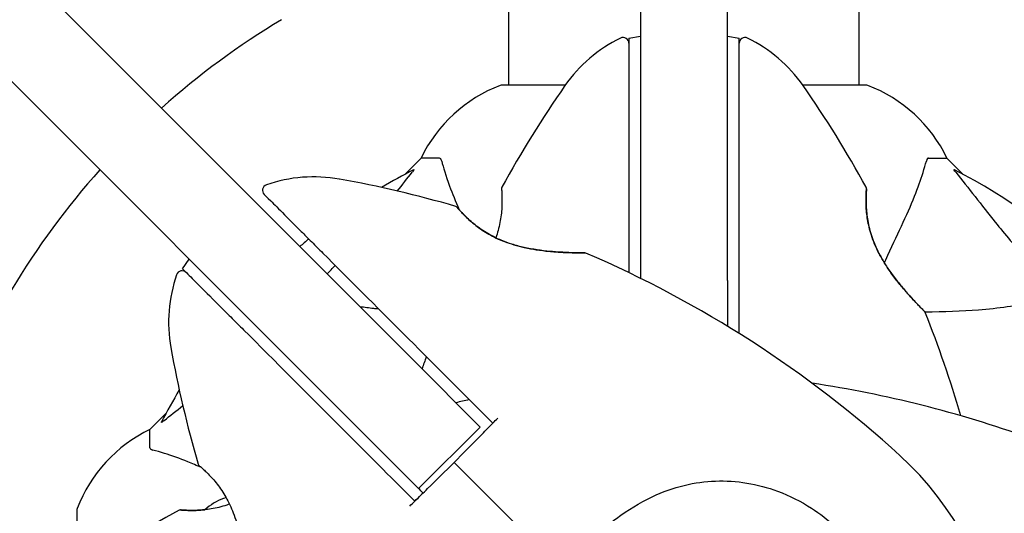
# Model space of a CAD drawing. Units: millimetres. Extents: x 8315 to 19805, y 971 to 11296.
# Drawn here: x 14319 to 14488, y 7071 to 7156 of the extents above; entities that cross this region are included whole.
import ezdxf

# ---------------------------------------------------------------- set-up
doc = ezdxf.new("R2010")
doc.units = ezdxf.units.MM
doc.header["$LTSCALE"] = 70
doc.layers.add('Widoczne (ISO)', color=7, linetype='Continuous', lineweight=25)
doc.layers.add('Wymiar (ISO)', color=116, linetype='Continuous', lineweight=18)
doc.styles.add('Tekst etykiety (ISO)', font='tahoma.ttf')
doc.dimstyles.new('Domyślne (ISO)', dxfattribs={"dimscale": 70, "dimtxt": 3.5, "dimasz": 2.5, "dimexe": 3.175, "dimexo": 0, "dimgap": 0.762, "dimtad": 1, "dimtoh": 1, "dimdec": 0, "dimrnd": 1e-08, "dimzin": 0, "dimtxsty": 'Tekst etykiety (ISO)', "dimcen": 0.09, "dimdle": 10, "dimclrd": 256, "dimclre": 256, "dimclrt": 256, "dimadec": 0, "dimazin": 0, "dimtfac": 0.714286, "dimtdec": 0, "dimtmove": 0, "dimatfit": 3, "dimfxl": 0, "dimtolj": 1, "dimtzin": 0, "dimlwd": -1, "dimlwe": -1, "dimarcsym": 0})

# ---------------------------------------------------------------- blocks, each defined once
blk = doc.blocks.new('*D4')
at = {"layer": 'Defpoints', "color": 0}
for p in [(12133.2, 10287.49), (17112.5, 5509.57), (19582.85, 5509.57)]:
    blk.add_point(p, dxfattribs=at)
at = {"layer": 'Wymiar (ISO)'}
for p, q in [((12133.2, 10287.49), (19805.1, 10287.49)), ((19582.85, 10112.49), (19582.85, 5684.57)), ((17112.5, 5509.57), (19805.1, 5509.57))]:
    blk.add_line(p, q, dxfattribs=at)
for points in [[(19553.69, 10112.49), (19612.02, 10112.49), (19582.85, 10287.49)], [(19553.69, 5684.57), (19612.02, 5684.57), (19582.85, 5509.57)]]:
    blk.add_solid(points, dxfattribs=at)
at = {"layer": 'Wymiar (ISO)', "insert": (19273.32, 7898.53), "char_height": 245, "attachment_point": 2, "rotation": 90, "style": 'Tekst etykiety (ISO)'}
blk.add_mtext('\\A1;4778', dxfattribs=at)

msp = doc.modelspace()

# ---------------------------------------------------------------- linework, layer by layer
at = {"layer": 'Widoczne (ISO)'}
for p, q in [((14386.49, 7096.84), (13958.97, 7524.36)), ((13948.36, 7513.75), (14375.88, 7086.23)), ((14425.5, 7255.72), (14425.5, 7111.03)), ((14440.5, 7110.67), (14440.5, 7255.72)), ((14402.85, 7144.31), (14402.85, 7189.8)), ((14463.15, 7144.31), (14463.15, 7189.81)), ((14423.5, 7152.4), (14425.5, 7152.75)), ((14440.5, 7152.75), (14442.5, 7152.4)), ((14412.56, 7144.31), (14401.7, 7144.31)), ((14464.3, 7144.31), (14453.44, 7144.31)), ((14387.7, 7131.72), (14384.96, 7128.97)), ((14384.96, 7128.97), (14387.7, 7131.72)), ((14390.87, 7131.72), (14387.7, 7131.72)), ((14475.13, 7131.72), (14478.3, 7131.72)), ((14481.05, 7128.97), (14478.3, 7131.72)), ((14478.3, 7131.72), (14481.05, 7128.97)), ((14346.61, 7112.68), (14347.77, 7114.34)), ((14440.5, 7110.67), (14440.5, 7102.77)), ((14386.49, 7096.84), (14397.89, 7085.43)), ((14343.75, 7087.76), (14341, 7085.02)), ((14341, 7085.02), (14343.75, 7087.76)), ((14341, 7081.85), (14341, 7085.02)), ((14387.29, 7074.83), (14375.88, 7086.23)), ((14387.29, 7074.83), (14397.89, 7085.43)), ((14328.41, 7071.02), (14328.41, 7060.16))]:
    msp.add_line(p, q, dxfattribs=at)
for centre, radius, start, end in [((14433, 7039.72), 135, 120.8931, 131.8153), ((14433, 7129.92), 25, 115.9445, 145.1334), ((14422.5, 7151.5), 1, 0, 115.9445), ((14443.5, 7151.5), 1, 64.0555, 180), ((14433, 7129.92), 25, 34.8666, 64.0555), ((14410.23, 7120.88), 25, 110.8133, 154.3044), ((14410.23, 7120.88), 25, 110.8133, 154.3044), ((14401.7, 7143.31), 1, 90, 110.8133), ((14401.7, 7143.31), 1, 90, 110.8133), ((14571.72, 7033.27), 194.07, 145.1334, 151.2174), ((14294.29, 7033.27), 194.07, 28.7826, 34.8666), ((14464.3, 7143.31), 1, 69.1867, 90), ((14464.3, 7143.31), 1, 69.1867, 90), ((14455.77, 7120.88), 25, 25.6956, 69.1867), ((14455.77, 7120.88), 25, 25.6956, 69.1867), ((14433, 7039.72), 135, 138.1847, 149.1069), ((14433, 7039.72), 101.36, 117.3738, 120.9337), ((14433, 7039.72), 101.36, 27.3738, 62.6262), ((14369.22, 7103.5), 25, 79.8666, 109.0555), ((14339.48, 6937.07), 194.07, 73.7826, 79.8666), ((14361.39, 7126.18), 1, 109.0555, 225), ((14402.07, 7126.47), 0.5, 151.2174, 184.553), ((14463.94, 7126.47), 0.5, 355.447, 28.7826), ((14393.53, 7122.93), 0.5, 40.447, 73.7826), ((14433, 7039.72), 101.36, 129.6223, 130.7568), ((14415.91, 7114.9), 0.5, 66.7412, 89.778), ((14339.48, 6937.07), 194.07, 47.662, 66.7412), ((14346.54, 7111.33), 1, 45, 160.9445), ((14369.22, 7103.5), 25, 160.9445, 190.1334), ((14474.08, 7104.97), 0.5, 21.7412, 44.778), ((14294.29, 7033.27), 194.07, 16.1884, 21.7412), ((14535.65, 7133.24), 194.07, 190.1334, 196.2174), ((14571.72, 7033.27), 194.07, 160.6568, 161.3137), ((14433, 7039.72), 101.36, 149.0663, 152.6262), ((14426.55, 6901), 194.07, 70.1586, 81.5538), ((14439.45, 6901), 194.07, 102.9348, 103.6289), ((14351.84, 7062.49), 25, 115.6956, 159.1867), ((14351.84, 7062.49), 25, 115.6956, 159.1867), ((14433, 7039.72), 55.2, 330.0482, 47.662), ((14349.79, 7079.18), 0.5, 196.2174, 229.553), ((14357, 7064.05), 9.67, 110.214, 132.4192), ((14329.41, 7071.02), 1, 159.1867, 180), ((14329.41, 7071.02), 1, 159.1867, 180), ((14439.45, 6901), 194.07, 118.7826, 124.8666), ((14346.25, 7070.65), 0.5, 85.447, 118.7826)]:
    msp.add_arc(centre, radius, start, end, dxfattribs=at)
msp.add_ellipse((14354.31, 7064.05), major_axis=(0, 9.19), ratio=0.439633, start_param=0.038435, end_param=0.160483, dxfattribs=at)
for points, knots in [([(14423.5, 7152.4), (14423.5, 7152.39), (14423.5, 7152.04), (14423.5, 7150.65), (14423.5, 7149.55), (14423.5, 7146.73), (14423.5, 7144.93), (14423.5, 7142.98)], [-1.839247, -1.839247, -1.839247, -1.839247, -1.260855, -1.260855, -0.646909, -0.646909, 0, 0, 0, 0]), ([(14442.5, 7142.98), (14442.5, 7144.52), (14442.5, 7145.97), (14442.5, 7148.65), (14442.5, 7149.86), (14442.5, 7151.68), (14442.5, 7152.25), (14442.5, 7152.39), (14442.5, 7152.4), (14442.5, 7152.4)], [-3.680704, -3.680704, -3.680704, -3.680704, -3.169004, -3.169004, -2.577736, -2.577736, -1.932042, -1.932042, -1.839247, -1.839247, -1.839247, -1.839247]), ([(14423.5, 7142.98), (14423.5, 7142.11), (14423.5, 7141.23), (14423.5, 7139.42), (14423.5, 7138.49), (14423.5, 7137.55)], [-0.5855384, -0.5855384, -0.5855384, -0.5855384, -0.2927692, -0.2927692, 0, 0, 0, 0]), ([(14442.5, 7137.55), (14442.5, 7138.49), (14442.5, 7139.42), (14442.5, 7141.23), (14442.5, 7142.11), (14442.5, 7142.98)], [-0.5855384, -0.5855384, -0.5855384, -0.5855384, -0.2927692, -0.2927692, 0, 0, 0, 0]), ([(14423.5, 7137.55), (14423.5, 7129.87), (14423.5, 7121.89), (14423.5, 7113.21), (14423.5, 7112.61), (14423.5, 7112)], [-9.772808, -9.772808, -9.772808, -9.772808, -7.329606, -7.329606, -7.147496, -7.147496, -7.147496, -7.147496]), ([(14391.26, 7131.21), (14391.21, 7131.37), (14391.17, 7131.51), (14391.04, 7131.68), (14390.97, 7131.72), (14390.87, 7131.72)], [0, 0, 0, 0, 0.1541752, 0.1541752, 0.2866473, 0.2866473, 0.2866473, 0.2866473]), ([(14391.26, 7131.21), (14391.53, 7130.18), (14391.93, 7128.78), (14393.08, 7125.64), (14393.64, 7124.28), (14394.27, 7122.85)], [-2.891192, -2.891192, -2.891192, -2.891192, -1.528318, -1.528318, -0.596697, -0.596697, -0.596697, -0.596697]), ([(14470.45, 7120.02), (14471.29, 7121.83), (14472.06, 7123.55), (14473.3, 7126.62), (14473.8, 7127.99), (14474.4, 7129.94), (14474.59, 7130.61), (14474.75, 7131.21)], [-2.923859, -2.923859, -2.923859, -2.923859, -1.830403, -1.830403, -0.841646, -0.841646, -0.273627, -0.273627, -0.273627, -0.273627]), ([(14475.13, 7131.72), (14475.05, 7131.72), (14474.99, 7131.69), (14474.86, 7131.56), (14474.8, 7131.42), (14474.75, 7131.21)], [0, 0, 0, 0, 0.0651008, 0.0651008, 0.1767336, 0.1767336, 0.1767336, 0.1767336]), ([(14386.4, 7129.73), (14386.44, 7129.75), (14386.46, 7129.76), (14386.49, 7129.74), (14386.48, 7129.71), (14386.43, 7129.62), (14386.39, 7129.56), (14386.29, 7129.43), (14386.24, 7129.36), (14386.18, 7129.29)], [0.66790836, 0.66790836, 0.66790836, 0.66790836, 0.68756319, 0.68756319, 0.70698655, 0.70698655, 0.72910654, 0.72910654, 0.74763999, 0.74763999, 0.74763999, 0.74763999]), ([(14479.82, 7129.29), (14479.81, 7129.3), (14479.81, 7129.3), (14479.7, 7129.43), (14479.62, 7129.55), (14479.53, 7129.69), (14479.52, 7129.72), (14479.53, 7129.76), (14479.55, 7129.76), (14479.59, 7129.74), (14479.6, 7129.74), (14479.61, 7129.73)], [0.8751293, 0.8751293, 0.8751293, 0.8751293, 0.8786792, 0.8786792, 0.9337906, 0.9337906, 0.9692974, 0.9692974, 1.0016433, 1.0016433, 1.0082698, 1.0082698, 1.0082698, 1.0082698]), ([(14479.82, 7129.29), (14481.99, 7126.61), (14484.23, 7123.66), (14488.28, 7118.64), (14490.06, 7116.53), (14493.47, 7112.8), (14494.94, 7111.28), (14496.48, 7109.78)], [-3.381682, -3.381682, -3.381682, -3.381682, -2.051079, -2.051079, -1.136838, -1.136838, -0.473976, -0.473976, -0.473976, -0.473976]), ([(14401.57, 7126.43), (14401.57, 7126.43), (14401.57, 7126.38), (14401.59, 7126.2), (14401.6, 7126.06), (14401.62, 7125.7), (14401.63, 7125.48), (14401.64, 7124.94), (14401.65, 7124.64), (14401.64, 7123.96), (14401.63, 7123.59), (14401.59, 7122.8), (14401.55, 7122.38), (14401.45, 7121.52), (14401.38, 7121.08), (14401.21, 7120.19), (14401.1, 7119.74), (14400.86, 7118.86), (14400.73, 7118.43), (14400.58, 7118)], [-1.680048, -1.680048, -1.680048, -1.680048, -1.516036, -1.516036, -1.349931, -1.349931, -1.182492, -1.182492, -1.016732, -1.016732, -0.853593, -0.853593, -0.695436, -0.695436, -0.544543, -0.544543, -0.397581, -0.397581, -0.262299, -0.262299, -0.262299, -0.262299]), ([(14474.44, 7105.32), (14474.44, 7105.32), (14474.41, 7105.34), (14474.32, 7105.44), (14474.25, 7105.51), (14474.07, 7105.7), (14473.95, 7105.82), (14473.65, 7106.12), (14473.47, 7106.31), (14473.06, 7106.74), (14472.81, 7107), (14472.24, 7107.61), (14471.92, 7107.97), (14471.19, 7108.8), (14470.78, 7109.27), (14469.91, 7110.32), (14469.45, 7110.9), (14468.77, 7111.83), (14468.54, 7112.14), (14468.11, 7112.77), (14467.91, 7113.08), (14467.32, 7114), (14466.96, 7114.62), (14466.34, 7115.81), (14466.07, 7116.37), (14465.63, 7117.43), (14465.44, 7117.94), (14465.13, 7118.91), (14465, 7119.38), (14464.78, 7120.28), (14464.69, 7120.72), (14464.55, 7121.57), (14464.5, 7121.99), (14464.41, 7122.8), (14464.39, 7123.19), (14464.36, 7123.92), (14464.35, 7124.27), (14464.36, 7124.9), (14464.37, 7125.18), (14464.38, 7125.66), (14464.4, 7125.86), (14464.41, 7126.16), (14464.42, 7126.26), (14464.43, 7126.39), (14464.44, 7126.43), (14464.44, 7126.43)], [-5.135325, -5.135325, -5.135325, -5.135325, -5.01869, -5.01869, -4.899461, -4.899461, -4.77145, -4.77145, -4.630815, -4.630815, -4.470475, -4.470475, -4.284616, -4.284616, -4.07056, -4.07056, -3.834097, -3.834097, -3.716513, -3.716513, -3.603757, -3.603757, -3.391802, -3.391802, -3.211601, -3.211601, -3.051451, -3.051451, -2.903662, -2.903662, -2.75807, -2.75807, -2.610572, -2.610572, -2.457406, -2.457406, -2.297033, -2.297033, -2.133025, -2.133025, -1.965731, -1.965731, -1.82289, -1.82289, -1.680048, -1.680048, -1.680048, -1.680048]), ([(14464.44, 7126.43), (14464.44, 7126.43), (14464.43, 7126.38), (14464.42, 7126.2), (14464.41, 7126.06), (14464.39, 7125.7), (14464.38, 7125.48), (14464.36, 7124.94), (14464.35, 7124.64), (14464.36, 7123.96), (14464.37, 7123.59), (14464.42, 7122.8), (14464.45, 7122.38), (14464.56, 7121.52), (14464.62, 7121.08), (14464.8, 7120.19), (14464.9, 7119.74), (14465.15, 7118.82), (14465.3, 7118.36), (14465.63, 7117.43), (14465.82, 7116.95), (14466.26, 7115.97), (14466.51, 7115.47), (14467.07, 7114.42), (14467.4, 7113.88), (14468.11, 7112.75), (14468.51, 7112.18), (14469.37, 7111.01), (14469.83, 7110.42), (14470.51, 7109.59), (14470.74, 7109.32), (14471.18, 7108.81), (14471.39, 7108.56), (14471.99, 7107.89), (14472.36, 7107.49), (14472.99, 7106.81), (14473.26, 7106.53), (14473.69, 7106.09), (14473.86, 7105.91), (14474.12, 7105.64), (14474.23, 7105.53), (14474.39, 7105.37), (14474.44, 7105.32), (14474.44, 7105.32)], [-1.680048, -1.680048, -1.680048, -1.680048, -1.516036, -1.516036, -1.349931, -1.349931, -1.182492, -1.182492, -1.016732, -1.016732, -0.853593, -0.853593, -0.695436, -0.695436, -0.544543, -0.544543, -0.397581, -0.397581, -0.252375, -0.252375, -0.10089, -0.10089, 0.063714, 0.063714, 0.249174, 0.249174, 0.460411, 0.460411, 0.696489, 0.696489, 0.814568, 0.814568, 0.928117, 0.928117, 1.142095, 1.142095, 1.321936, 1.321936, 1.474461, 1.474461, 1.607979, 1.607979, 1.77459, 1.77459, 1.77459, 1.77459]), ([(14360.68, 7125.48), (14360.68, 7125.48), (14360.68, 7125.47), (14360.78, 7125.38), (14361.16, 7124.99), (14362.38, 7123.77), (14363.2, 7122.96), (14365.01, 7121.14), (14365.99, 7120.17), (14367.03, 7119.12)], [1.839247, 1.839247, 1.839247, 1.839247, 1.932042, 1.932042, 2.577736, 2.577736, 3.169004, 3.169004, 3.680704, 3.680704, 3.680704, 3.680704]), ([(14415.91, 7115.4), (14415.91, 7115.4), (14415.88, 7115.41), (14415.75, 7115.41), (14415.65, 7115.41), (14415.39, 7115.41), (14415.21, 7115.41), (14414.79, 7115.42), (14414.54, 7115.42), (14413.93, 7115.43), (14413.57, 7115.44), (14412.74, 7115.48), (14412.25, 7115.5), (14411.16, 7115.56), (14410.54, 7115.61), (14409.18, 7115.74), (14408.44, 7115.83), (14407.31, 7116), (14406.93, 7116.06), (14406.18, 7116.2), (14405.81, 7116.27), (14404.75, 7116.51), (14404.05, 7116.69), (14402.77, 7117.1), (14402.19, 7117.3), (14401.12, 7117.74), (14400.63, 7117.97), (14399.72, 7118.43), (14399.3, 7118.67), (14398.51, 7119.15), (14398.13, 7119.4), (14397.43, 7119.91), (14397.09, 7120.16), (14396.47, 7120.68), (14396.18, 7120.93), (14395.64, 7121.43), (14395.39, 7121.67), (14394.94, 7122.12), (14394.75, 7122.32), (14394.42, 7122.68), (14394.29, 7122.83), (14394.09, 7123.05), (14394.03, 7123.13), (14393.94, 7123.23), (14393.92, 7123.26), (14393.92, 7123.26)], [-5.135325, -5.135325, -5.135325, -5.135325, -5.01869, -5.01869, -4.899461, -4.899461, -4.77145, -4.77145, -4.630815, -4.630815, -4.470475, -4.470475, -4.284616, -4.284616, -4.07056, -4.07056, -3.834097, -3.834097, -3.716513, -3.716513, -3.603757, -3.603757, -3.391802, -3.391802, -3.211601, -3.211601, -3.051451, -3.051451, -2.903662, -2.903662, -2.75807, -2.75807, -2.610572, -2.610572, -2.457406, -2.457406, -2.297033, -2.297033, -2.133025, -2.133025, -1.965731, -1.965731, -1.82289, -1.82289, -1.680048, -1.680048, -1.680048, -1.680048]), ([(14393.92, 7123.26), (14393.92, 7123.26), (14393.94, 7123.22), (14394.06, 7123.09), (14394.15, 7122.98), (14394.39, 7122.71), (14394.54, 7122.54), (14394.91, 7122.15), (14395.12, 7121.93), (14395.61, 7121.46), (14395.88, 7121.2), (14396.47, 7120.68), (14396.79, 7120.41), (14397.47, 7119.87), (14397.83, 7119.61), (14398.58, 7119.1), (14398.98, 7118.86), (14399.8, 7118.39), (14400.23, 7118.17), (14401.12, 7117.74), (14401.59, 7117.54), (14402.6, 7117.16), (14403.13, 7116.98), (14404.27, 7116.64), (14404.88, 7116.48), (14406.19, 7116.19), (14406.88, 7116.06), (14408.3, 7115.84), (14409.05, 7115.75), (14410.12, 7115.65), (14410.47, 7115.62), (14411.14, 7115.57), (14411.47, 7115.55), (14412.36, 7115.49), (14412.91, 7115.47), (14413.83, 7115.44), (14414.22, 7115.43), (14414.84, 7115.41), (14415.09, 7115.41), (14415.47, 7115.41), (14415.61, 7115.41), (14415.85, 7115.41), (14415.91, 7115.4), (14415.91, 7115.4)], [-1.680048, -1.680048, -1.680048, -1.680048, -1.516036, -1.516036, -1.349931, -1.349931, -1.182492, -1.182492, -1.016732, -1.016732, -0.853593, -0.853593, -0.695436, -0.695436, -0.544543, -0.544543, -0.397581, -0.397581, -0.252375, -0.252375, -0.10089, -0.10089, 0.063714, 0.063714, 0.249174, 0.249174, 0.460411, 0.460411, 0.696489, 0.696489, 0.814568, 0.814568, 0.928117, 0.928117, 1.142095, 1.142095, 1.321936, 1.321936, 1.474461, 1.474461, 1.607979, 1.607979, 1.77459, 1.77459, 1.77459, 1.77459]), ([(14367.03, 7119.12), (14367.63, 7118.53), (14368.24, 7117.92), (14369.48, 7116.67), (14370.12, 7116.04), (14370.77, 7115.39)], [0, 0, 0, 0, 0.2927692, 0.2927692, 0.5855384, 0.5855384, 0.5855384, 0.5855384]), ([(14467.51, 7113.71), (14467.59, 7113.89), (14467.67, 7114.06), (14467.75, 7114.23), (14468.73, 7116.33), (14469.63, 7118.26), (14470.45, 7120.02)], [6.012984, 6.012984, 6.012984, 6.012984, 6.113906, 6.113906, 6.113906, 7.34072, 7.34072, 7.34072, 7.34072]), ([(14370.77, 7115.39), (14379.78, 7106.38), (14389.39, 7096.76), (14399.33, 7086.83), (14399.69, 7086.46), (14400.06, 7086.09)], [0, 0, 0, 0, 4.082736, 4.082736, 4.23998, 4.23998, 4.23998, 4.23998]), ([(14346.61, 7112.68), (14346.61, 7112.67), (14346.86, 7112.43), (14347.84, 7111.44), (14348.62, 7110.66), (14350.62, 7108.67), (14351.89, 7107.4), (14353.27, 7106.02)], [-1.839247, -1.839247, -1.839247, -1.839247, -1.260855, -1.260855, -0.646909, -0.646909, 0, 0, 0, 0]), ([(14493.17, 7106.95), (14490.33, 7106.29), (14487.19, 7105.84), (14480.86, 7105.33), (14477.79, 7105.23), (14474.52, 7105.21)], [-5.840532, -5.840532, -5.840532, -5.840532, -4.31233, -4.31233, -3.048199, -3.048199, -3.048199, -3.048199]), ([(14353.27, 7106.02), (14353.88, 7105.4), (14354.51, 7104.78), (14355.79, 7103.5), (14356.44, 7102.84), (14357.11, 7102.18)], [-0.5855384, -0.5855384, -0.5855384, -0.5855384, -0.2927692, -0.2927692, 0, 0, 0, 0]), ([(14380.43, 7105.73), (14380.13, 7105.76), (14379.84, 7105.79), (14378.75, 7105.91), (14377.97, 7106.01), (14377.2, 7106.13)], [-4.0326914, -4.0326914, -4.0326914, -4.0326914, -3.8712843, -3.8712843, -3.4336106, -3.4336106, -3.4336106, -3.4336106]), ([(14357.11, 7102.18), (14362.54, 7096.75), (14368.18, 7091.1), (14377.73, 7081.56), (14381.59, 7077.69), (14385.84, 7073.45), (14386.23, 7073.06), (14386.62, 7072.66)], [-9.772808, -9.772808, -9.772808, -9.772808, -7.329606, -7.329606, -5.690096, -5.690096, -5.523964, -5.523964, -5.523964, -5.523964]), ([(14343.43, 7086.54), (14343.42, 7086.53), (14343.42, 7086.52), (14343.28, 7086.42), (14343.17, 7086.33), (14343.03, 7086.25), (14343, 7086.23), (14342.96, 7086.24), (14342.96, 7086.27), (14342.98, 7086.31), (14342.98, 7086.32), (14342.99, 7086.32)], [0.8751293, 0.8751293, 0.8751293, 0.8751293, 0.8786792, 0.8786792, 0.9337906, 0.9337906, 0.9692974, 0.9692974, 1.0016433, 1.0016433, 1.0082698, 1.0082698, 1.0082698, 1.0082698]), ([(14393.4, 7079.32), (14394.89, 7080.83), (14396.4, 7082.36), (14398.62, 7084.62), (14399.34, 7085.36), (14400.06, 7086.09)], [34.7828406, 34.7828406, 34.7828406, 34.7828406, 35.3783959, 35.3783959, 35.6691337, 35.6691337, 35.6691337, 35.6691337]), ([(14341, 7081.85), (14341, 7081.77), (14341.03, 7081.71), (14341.16, 7081.58), (14341.3, 7081.52), (14341.51, 7081.46)], [0, 0, 0, 0, 0.0651008, 0.0651008, 0.1767336, 0.1767336, 0.1767336, 0.1767336]), ([(14349.87, 7078.45), (14349.08, 7078.8), (14348.3, 7079.12), (14346.1, 7080.02), (14344.72, 7080.51), (14342.78, 7081.12), (14342.11, 7081.31), (14341.51, 7081.46)], [-2.338294, -2.338294, -2.338294, -2.338294, -1.830403, -1.830403, -0.841646, -0.841646, -0.273627, -0.273627, -0.273627, -0.273627]), ([(14349.46, 7078.8), (14349.46, 7078.8), (14349.5, 7078.77), (14349.63, 7078.66), (14349.74, 7078.57), (14350.01, 7078.33), (14350.18, 7078.17), (14350.56, 7077.81), (14350.79, 7077.6), (14351.26, 7077.11), (14351.52, 7076.84), (14352.04, 7076.25), (14352.31, 7075.93), (14352.85, 7075.25), (14353.11, 7074.89), (14353.61, 7074.14), (14353.86, 7073.74), (14354.33, 7072.92), (14354.55, 7072.49), (14354.98, 7071.6), (14355.18, 7071.13), (14355.56, 7070.12), (14355.74, 7069.59), (14356.08, 7068.45), (14356.24, 7067.84), (14356.53, 7066.53), (14356.66, 7065.84), (14356.87, 7064.42), (14356.96, 7063.67), (14357.07, 7062.6), (14357.1, 7062.25), (14357.15, 7061.57), (14357.17, 7061.25), (14357.23, 7060.36), (14357.25, 7059.81), (14357.28, 7058.88), (14357.29, 7058.5), (14357.3, 7057.88), (14357.31, 7057.63), (14357.31, 7057.25), (14357.31, 7057.11), (14357.31, 7056.87), (14357.31, 7056.81), (14357.31, 7056.81)], [-1.680048, -1.680048, -1.680048, -1.680048, -1.516036, -1.516036, -1.349931, -1.349931, -1.182492, -1.182492, -1.016732, -1.016732, -0.853593, -0.853593, -0.695436, -0.695436, -0.544543, -0.544543, -0.397581, -0.397581, -0.252375, -0.252375, -0.10089, -0.10089, 0.063714, 0.063714, 0.249174, 0.249174, 0.460411, 0.460411, 0.696489, 0.696489, 0.814568, 0.814568, 0.928117, 0.928117, 1.142095, 1.142095, 1.321936, 1.321936, 1.474461, 1.474461, 1.607979, 1.607979, 1.77459, 1.77459, 1.77459, 1.77459]), ([(14386.63, 7072.66), (14387.36, 7073.38), (14388.1, 7074.1), (14390.36, 7076.32), (14391.89, 7077.83), (14393.4, 7079.32)], [9.0036319, 9.0036319, 9.0036319, 9.0036319, 9.2941564, 9.2941564, 9.8897117, 9.8897117, 9.8897117, 9.8897117]), ([(14414.79, 7064.07), (14416.94, 7066.09), (14419.1, 7068.02), (14423.31, 7071.14), (14425.33, 7072.39), (14431.23, 7075.18), (14434.9, 7076), (14442.04, 7076.27), (14445.66, 7075.66), (14451.16, 7073.62), (14453.12, 7072.63), (14456.4, 7070.51), (14457.77, 7069.45), (14459.04, 7068.3)], [0.437394, 0.437394, 0.437394, 0.437394, 1.335665, 1.335665, 2.108644, 2.108644, 3.44936, 3.44936, 4.840595, 4.840595, 5.656639, 5.656639, 6.296646, 6.296646, 6.296646, 6.296646]), ([(14386.62, 7072.66), (14386.97, 7073.02), (14387.33, 7073.37), (14387.8, 7073.84), (14387.92, 7073.96), (14388.03, 7074.08)], [0.0013915, 0.0013915, 0.0013915, 0.0013915, 0.1537298, 0.1537298, 0.2045095, 0.2045095, 0.2045095, 0.2045095]), ([(14354.72, 7072.14), (14354.57, 7072.09), (14354.42, 7072.04), (14353.81, 7071.84), (14353.34, 7071.71), (14352.44, 7071.49), (14352, 7071.41), (14351.14, 7071.26), (14350.73, 7071.21), (14349.92, 7071.13), (14349.53, 7071.11), (14348.8, 7071.07), (14348.45, 7071.07), (14347.82, 7071.07), (14347.54, 7071.08), (14347.06, 7071.1), (14346.86, 7071.11), (14346.56, 7071.13), (14346.46, 7071.14), (14346.33, 7071.15), (14346.29, 7071.15), (14346.29, 7071.15)], [-3.098238, -3.098238, -3.098238, -3.098238, -3.051451, -3.051451, -2.903662, -2.903662, -2.75807, -2.75807, -2.610572, -2.610572, -2.457406, -2.457406, -2.297033, -2.297033, -2.133025, -2.133025, -1.965731, -1.965731, -1.82289, -1.82289, -1.680048, -1.680048, -1.680048, -1.680048]), ([(14346.29, 7071.15), (14346.29, 7071.15), (14346.34, 7071.15), (14346.52, 7071.13), (14346.66, 7071.12), (14347.02, 7071.1), (14347.24, 7071.09), (14347.78, 7071.07), (14348.08, 7071.07), (14348.76, 7071.07), (14349.13, 7071.08), (14349.83, 7071.13), (14350.15, 7071.15), (14350.48, 7071.19)], [-1.6800483, -1.6800483, -1.6800483, -1.6800483, -1.5160361, -1.5160361, -1.3499306, -1.3499306, -1.1824924, -1.1824924, -1.0167321, -1.0167321, -0.8535927, -0.8535927, -0.7316399, -0.7316399, -0.7316399, -0.7316399])]:
    msp.add_open_spline(points, degree=3, knots=knots, dxfattribs=at)
for points in [[(14442.5, 7101.53), (14442.5, 7113.76), (14442.5, 7125.99), (14442.5, 7137.55)], [(14383.61, 7126.05), (14384.46, 7127.14), (14385.32, 7128.22), (14386.18, 7129.29)], [(14371.53, 7111.79), (14372, 7112.27), (14372.46, 7112.76), (14372.92, 7113.24)], [(14343.43, 7086.54), (14344.48, 7087.38), (14345.56, 7088.23), (14346.67, 7089.11)], [(14400.06, 7086.09), (14400.35, 7086.39), (14400.64, 7086.68), (14400.93, 7086.97)], [(14393.4, 7079.32), (14399.13, 7073.59), (14404.76, 7067.96), (14410.06, 7062.66)], [(14410.06, 7062.66), (14404.76, 7067.96), (14399.13, 7073.59), (14393.4, 7079.32)], [(14388.03, 7074.08), (14387.79, 7074.33), (14387.54, 7074.58), (14387.29, 7074.83)], [(14385.75, 7071.79), (14386.04, 7072.08), (14386.33, 7072.37), (14386.63, 7072.66)], [(14386.63, 7072.66), (14386.63, 7072.66), (14386.62, 7072.66), (14386.62, 7072.66)]]:
    msp.add_open_spline(points, degree=3, dxfattribs=at)

# ---------------------------------------------------------------- dimensions: what is measured, and where the dimension line sits
at = {"layer": 'Wymiar (ISO)'}
dim = msp.add_linear_dim(base=(19582.85, 5509.57), p1=(12133.2, 10287.49), p2=(17112.5, 5509.57), angle=90, dimstyle='Domyślne (ISO)', override={"dimtoh": 0, "dimdec": 0, "dimtp": 0, "dimtm": 0, "dimtdec": 0, "dimtofl": 0, "dimatfit": 1}, dxfattribs=at)
dim.commit()
dim.dimension.update_dxf_attribs({"geometry": '*D4', "text_midpoint": (19582.85, 7898.53), "dimtype": 160})

doc.saveas('drawing.dxf')
